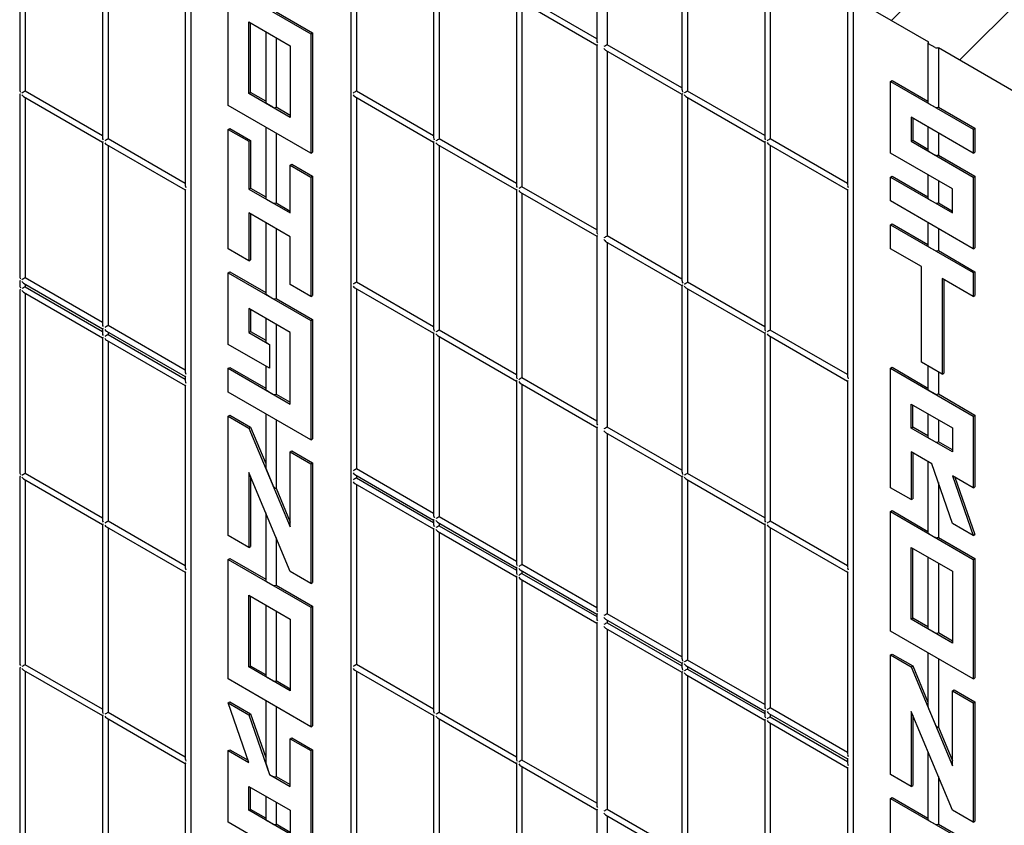
# Model space of a CAD drawing. Units: inches. Extents: x -249 to 17, y -165 to 86.
# Drawn here: x -35 to -23, y -5 to 5 of the extents above; entities that cross this region are included whole.
import ezdxf

# ---------------------------------------------------------------- set-up
doc = ezdxf.new("R2010")
doc.units = ezdxf.units.IN
doc.header["$LTSCALE"] = 0.5
doc.header["$MEASUREMENT"] = 0
doc.layers.get('0').update_dxf_attribs({"lineweight": 30})
doc.layers.add('HATCH', color=4, linetype='Continuous', lineweight=9)

msp = doc.modelspace()

# ---------------------------------------------------------------- hatches: boundary and pattern name
at = {"layer": 'HATCH'}
h = msp.add_hatch(dxfattribs=at)
h.set_pattern_fill('SACNCR', color=256, scale=10)
h.set_pattern_definition([(45, (-163.8271, -23.496), (-0.6629126, 0.6629126), []), (45, (-163.1642, -23.496), (-0.6629126, 0.6629126), [0, -0.9375])])
h.paths.add_polyline_path([(-23.121, 17.773), (-25.662, 16.306), (-25.378, 16.142), (-25.632, 15.995), (-25.123, 15.701), (-24.869, 15.848), (-24.361, 15.555), (-24.615, 15.408), (-24.107, 15.114), (-23.853, 15.261), (-23.344, 14.968), (-23.598, 14.821), (-23.328, 14.665), (-22.947, 14.885), (-21.962, 14.317), (-22.343, 14.097), (-22.073, 13.941), (-21.819, 14.087), (-21.311, 13.794), (-21.565, 13.647), (-21.057, 13.354), (-20.803, 13.5), (-20.294, 13.207), (-20.548, 13.06), (-20.04, 12.767), (-19.786, 12.914), (-19.278, 12.62), (-19.532, 12.473), (-19.023, 12.18), (-18.769, 12.327), (-18.261, 12.033), (-18.515, 11.886), (-18.007, 11.593), (-17.753, 11.74), (-17.244, 11.446), (-17.498, 11.3), (-16.99, 11.006), (-16.736, 11.153), (-16.228, 10.859), (-16.482, 10.713), (-15.973, 10.419), (-15.719, 10.566), (-15.211, 10.272), (-15.465, 10.126), (-15.195, 9.97), (-14.814, 10.19), (-13.829, 9.621), (-14.21, 9.401), (-13.94, 9.245), (-13.686, 9.392), (-13.178, 9.099), (-13.432, 8.952), (-12.923, 8.658), (-12.669, 8.805), (-12.161, 8.512), (-12.415, 8.365), (-11.907, 8.072), (-11.653, 8.218), (-11.144, 7.925), (-11.398, 7.778), (-10.636, 7.338), (-7.84, 8.952)])
h.paths.add_polyline_path([(-19.532, 2.202), (-16.736, 3.816), (-17.498, 4.257), (-17.753, 4.11), (-18.261, 4.403), (-18.007, 4.55), (-18.515, 4.844), (-18.769, 4.697), (-19.278, 4.99), (-19.023, 5.137), (-19.532, 5.43), (-19.786, 5.284), (-20.294, 5.577), (-20.04, 5.724), (-20.31, 5.88), (-20.691, 5.66), (-21.676, 6.228), (-21.295, 6.448), (-21.565, 6.604), (-21.819, 6.458), (-22.328, 6.751), (-22.073, 6.898), (-22.582, 7.191), (-22.836, 7.044), (-23.344, 7.338), (-23.09, 7.485), (-23.598, 7.778), (-23.853, 7.631), (-24.361, 7.925), (-24.107, 8.072), (-24.615, 8.365), (-24.869, 8.218), (-25.378, 8.512), (-25.123, 8.658), (-25.632, 8.952), (-25.886, 8.805), (-26.394, 9.099), (-26.14, 9.245), (-26.648, 9.539), (-26.903, 9.392), (-27.411, 9.686), (-27.157, 9.832), (-27.665, 10.126), (-27.919, 9.979), (-28.428, 10.272), (-28.173, 10.419), (-28.443, 10.575), (-28.825, 10.355), (-29.81, 10.924), (-29.428, 11.144), (-29.698, 11.3), (-29.953, 11.153), (-30.461, 11.446), (-30.207, 11.593), (-30.715, 11.886), (-30.969, 11.74), (-31.478, 12.033), (-31.223, 12.18), (-31.732, 12.473), (-31.986, 12.327), (-32.27, 12.491), (-34.812, 11.023)])

# ---------------------------------------------------------------- linework, layer by layer
at = {"color": 7, "linetype": 'Continuous', "lineweight": 25}
for p, q in [((-32.718, 9.815), (-32.718, -8.969)), ((-30.753, 8.664), (-30.753, -10.12)), ((-27.733, 6.921), (-27.733, 4.601)), ((-27.605, 6.863), (-27.605, 4.55)), ((-34.82, 6.288), (-34.82, 3.996)), ((-26.687, 6.317), (-26.687, 3.996)), ((-26.618, 6.294), (-26.618, 3.98)), ((-34.752, 6.249), (-34.752, 3.979)), ((-30.685, 6.249), (-30.685, 3.98)), ((-33.803, 5.701), (-33.803, 3.409)), ((-29.737, 5.701), (-29.737, 3.409)), ((-25.67, 5.73), (-25.67, 3.41)), ((-25.602, 5.707), (-25.602, 3.393)), ((-33.735, 5.662), (-33.735, 3.392)), ((-29.668, 5.662), (-29.668, 3.393)), ((-32.26, 5.271), (-31.243, 4.685)), ((-32.26, 3.804), (-32.26, 5.271)), ((-32.787, 5.114), (-32.787, 2.822)), ((-28.72, 5.115), (-28.72, 2.822)), ((-28.672, 5.087), (-27.733, 4.545)), ((-27.733, 4.624), (-28.652, 5.154)), ((-24.653, 5.143), (-24.653, 2.823)), ((-24.585, 5.12), (-23.658, 4.585)), ((-24.585, 5.12), (-24.585, -13.664)), ((-28.652, 5.075), (-28.652, 2.806)), ((-31.672, 4.955), (-31.223, 4.696)), ((-32.006, 4.831), (-31.498, 4.538)), ((-32.006, 3.951), (-32.006, 4.831)), ((-31.986, 3.962), (-31.986, 4.82)), ((-31.799, 4.712), (-31.799, 3.839)), ((-31.672, 4.638), (-31.672, 3.781)), ((-31.243, 4.685), (-31.223, 4.696)), ((-31.243, 4.685), (-31.243, 3.217)), ((-31.223, 4.696), (-31.223, 3.229)), ((-31.498, 4.538), (-31.498, 3.657)), ((-27.733, 4.545), (-27.733, 2.253)), ((-27.625, 4.482), (-26.687, 3.941)), ((-26.687, 4.02), (-27.605, 4.55)), ((-23.666, 4.574), (-23.666, 3.84)), ((-23.578, 4.516), (-23.658, 4.562)), ((-23.538, 4.515), (-22.612, 3.981)), ((-23.538, 4.515), (-23.538, 3.782)), ((-27.605, 4.471), (-27.605, 2.202)), ((-24.127, 4.098), (-24.107, 4.11)), ((-24.127, 4.098), (-23.11, 3.511)), ((-24.127, 3.218), (-24.127, 4.098)), ((-24.107, 4.11), (-23.666, 3.855)), ((-34.82, 3.94), (-34.82, 1.703)), ((-34.772, 3.912), (-33.803, 3.353)), ((-33.803, 3.432), (-34.752, 3.979)), ((-34.752, 3.9), (-34.752, 1.686)), ((-32.006, 3.951), (-31.986, 3.962)), ((-31.498, 3.657), (-32.006, 3.951)), ((-31.799, 3.855), (-31.986, 3.962)), ((-30.705, 3.912), (-29.737, 3.353)), ((-29.737, 3.432), (-30.685, 3.98)), ((-30.685, 3.901), (-30.685, 1.632)), ((-26.687, 3.941), (-26.687, 1.648)), ((-26.638, 3.913), (-25.67, 3.354)), ((-25.67, 3.433), (-26.618, 3.98)), ((-26.618, 3.901), (-26.618, 1.632)), ((-31.243, 3.217), (-32.26, 3.804)), ((-31.711, 3.781), (-31.791, 3.828)), ((-31.498, 3.68), (-31.672, 3.781)), ((-23.658, 3.828), (-23.578, 3.782)), ((-23.538, 3.782), (-23.09, 3.523)), ((-23.11, 3.218), (-23.873, 3.658)), ((-23.873, 3.658), (-23.873, 3.365)), ((-23.853, 3.646), (-23.853, 3.376)), ((-32.26, 3.51), (-32.24, 3.522)), ((-32.26, 2.043), (-32.26, 3.51)), ((-32.26, 3.51), (-32.006, 3.364)), ((-32.24, 3.522), (-31.986, 3.375)), ((-31.799, 3.538), (-31.799, 2.665)), ((-23.666, 3.539), (-23.666, 3.253)), ((-23.11, 3.511), (-23.09, 3.523)), ((-23.11, 3.511), (-23.11, 3.218)), ((-23.09, 3.523), (-23.09, 3.229)), ((-32.787, 2.845), (-33.735, 3.392)), ((-31.672, 3.464), (-31.672, 2.607)), ((-28.72, 2.845), (-29.668, 3.393)), ((-24.653, 2.846), (-25.602, 3.393)), ((-23.538, 3.465), (-23.538, 3.195)), ((-33.803, 3.353), (-33.803, 1.116)), ((-33.755, 3.325), (-32.787, 2.766)), ((-33.735, 3.314), (-33.735, 1.099)), ((-32.006, 3.364), (-31.986, 3.375)), ((-32.006, 3.364), (-32.006, 2.777)), ((-31.986, 3.375), (-31.986, 2.788)), ((-29.737, 3.353), (-29.737, 1.061)), ((-29.688, 3.326), (-28.72, 2.766)), ((-29.668, 3.314), (-29.668, 1.045)), ((-25.67, 3.354), (-25.67, 1.062)), ((-25.622, 3.326), (-24.653, 2.767)), ((-25.602, 3.314), (-25.602, 1.045)), ((-23.873, 3.365), (-23.853, 3.376)), ((-23.873, 3.365), (-23.11, 2.924)), ((-23.853, 3.376), (-23.666, 3.268)), ((-31.243, 3.217), (-31.223, 3.229)), ((-23.364, 2.778), (-24.127, 3.218)), ((-23.658, 3.241), (-23.578, 3.195)), ((-23.538, 3.195), (-23.09, 2.936)), ((-23.11, 3.218), (-23.09, 3.229)), ((-31.498, 3.07), (-31.478, 3.082)), ((-31.498, 2.483), (-31.498, 3.07)), ((-31.498, 3.07), (-31.243, 2.924)), ((-31.478, 3.082), (-31.223, 2.935)), ((-31.243, 2.924), (-31.223, 2.935)), ((-31.243, 2.924), (-31.243, 1.456)), ((-31.223, 2.935), (-31.223, 1.468)), ((-24.127, 2.924), (-24.107, 2.936)), ((-24.127, 2.631), (-24.127, 2.924)), ((-24.127, 2.924), (-23.364, 2.484)), ((-24.107, 2.936), (-23.666, 2.681)), ((-23.666, 2.952), (-23.666, 2.666)), ((-23.11, 2.924), (-23.09, 2.936)), ((-23.11, 2.924), (-23.11, 2.044)), ((-23.09, 2.936), (-23.09, 2.055)), ((-32.006, 2.777), (-31.986, 2.788)), ((-31.986, 2.788), (-31.799, 2.681)), ((-27.733, 2.276), (-28.652, 2.806)), ((-23.538, 2.878), (-23.538, 2.608)), ((-32.787, 2.766), (-32.787, 0.529)), ((-32.006, 2.777), (-31.498, 2.483)), ((-28.72, 2.766), (-28.72, 0.474)), ((-28.672, 2.739), (-27.733, 2.197)), ((-28.652, 2.727), (-28.652, 0.458)), ((-24.653, 2.767), (-24.653, 0.475)), ((-23.364, 2.484), (-23.364, 2.778)), ((-31.791, 2.654), (-31.711, 2.607)), ((-31.672, 2.607), (-31.498, 2.506)), ((-23.11, 2.044), (-24.127, 2.631)), ((-23.658, 2.654), (-23.578, 2.608)), ((-23.538, 2.608), (-23.364, 2.507)), ((-31.498, 2.19), (-32.006, 2.483)), ((-32.006, 2.483), (-32.006, 1.896)), ((-31.986, 2.472), (-31.986, 1.908)), ((-31.799, 2.364), (-31.799, 1.491)), ((-24.127, 2.337), (-24.107, 2.349)), ((-24.127, 2.337), (-23.11, 1.75)), ((-24.127, 2.044), (-24.127, 2.337)), ((-24.107, 2.349), (-23.666, 2.094)), ((-23.666, 2.365), (-23.666, 2.079)), ((-31.672, 2.29), (-31.672, 1.433)), ((-31.498, 1.603), (-31.498, 2.19)), ((-27.733, 2.197), (-27.733, -0.095)), ((-26.687, 1.672), (-27.605, 2.202)), ((-23.538, 2.291), (-23.538, 2.021)), ((-27.625, 2.134), (-26.687, 1.593)), ((-27.605, 2.123), (-27.605, -0.146)), ((-23.658, 2.067), (-23.578, 2.021)), ((-32.006, 1.896), (-32.26, 2.043)), ((-23.745, 1.824), (-24.127, 2.044)), ((-23.538, 2.021), (-23.09, 1.762)), ((-23.11, 2.044), (-23.09, 2.055)), ((-32.006, 1.896), (-31.986, 1.908)), ((-23.745, 0.65), (-23.745, 1.824)), ((-32.26, 1.749), (-32.24, 1.761)), ((-32.26, 1.749), (-31.243, 1.163)), ((-32.26, 0.869), (-32.26, 1.749)), ((-32.24, 1.761), (-31.799, 1.507)), ((-23.11, 1.75), (-23.09, 1.762)), ((-23.11, 1.75), (-23.11, 1.457)), ((-23.09, 1.762), (-23.09, 1.468)), ((-34.82, 1.647), (-34.82, 1.593)), ((-34.772, 1.619), (-33.803, 1.06)), ((-33.803, 1.139), (-34.752, 1.686)), ((-34.752, 1.607), (-34.752, 1.576)), ((-34.752, 1.576), (-33.803, 1.029)), ((-31.243, 1.456), (-31.498, 1.603)), ((-29.737, 1.084), (-30.685, 1.632)), ((-26.687, 1.593), (-26.687, -0.7)), ((-25.67, 1.085), (-26.618, 1.632)), ((-23.11, 1.457), (-23.491, 1.677)), ((-23.491, 1.677), (-23.491, 0.503)), ((-23.471, 1.665), (-23.471, 0.514)), ((-34.82, 1.537), (-34.82, -0.7)), ((-34.772, 1.509), (-33.803, 0.95)), ((-34.752, 1.497), (-34.752, -0.717)), ((-31.791, 1.48), (-31.711, 1.433)), ((-31.243, 1.456), (-31.223, 1.468)), ((-30.705, 1.564), (-29.737, 1.005)), ((-30.685, 1.553), (-30.685, -0.661)), ((-26.638, 1.565), (-25.67, 1.006)), ((-26.618, 1.553), (-26.618, -0.716)), ((-23.11, 1.457), (-23.09, 1.468)), ((-31.672, 1.433), (-31.223, 1.174)), ((-31.498, 1.016), (-32.006, 1.309)), ((-32.006, 1.309), (-32.006, 1.016)), ((-31.986, 1.298), (-31.986, 1.027)), ((-32.787, 0.552), (-33.735, 1.099)), ((-31.799, 1.19), (-31.799, 0.904)), ((-31.672, 1.116), (-31.672, 0.259)), ((-31.243, 1.163), (-31.223, 1.174)), ((-31.243, 1.163), (-31.243, -0.305)), ((-31.223, 1.174), (-31.223, -0.293)), ((-33.803, 1.06), (-33.803, 1.006)), ((-33.755, 1.032), (-32.787, 0.473)), ((-33.735, 1.021), (-33.735, 0.989)), ((-33.735, 0.989), (-32.787, 0.442)), ((-32.006, 1.016), (-31.986, 1.027)), ((-32.006, 1.016), (-31.752, 0.869)), ((-31.986, 1.027), (-31.799, 0.92)), ((-31.498, 0.135), (-31.498, 1.016)), ((-29.737, 1.005), (-29.737, -1.232)), ((-29.688, 0.977), (-28.72, 0.418)), ((-28.72, 0.497), (-29.668, 1.045)), ((-25.67, 1.006), (-25.67, -1.286)), ((-25.622, 0.978), (-24.653, 0.419)), ((-24.653, 0.498), (-25.602, 1.045)), ((-33.803, 0.95), (-33.803, -1.287)), ((-33.755, 0.922), (-32.787, 0.363)), ((-33.735, 0.911), (-33.735, -1.304)), ((-31.752, 0.576), (-32.26, 0.869)), ((-31.791, 0.893), (-31.751, 0.869)), ((-31.752, 0.869), (-31.752, 0.576)), ((-31.752, 0.869), (-31.751, 0.869)), ((-31.751, 0.869), (-31.751, 0.576)), ((-29.668, 0.966), (-29.668, -1.248)), ((-25.602, 0.966), (-25.602, -1.303)), ((-23.491, 0.503), (-23.745, 0.65)), ((-32.26, 0.575), (-32.24, 0.587)), ((-32.26, 0.282), (-32.26, 0.575)), ((-32.26, 0.575), (-31.498, 0.135)), ((-32.24, 0.587), (-31.799, 0.333)), ((-31.799, 0.603), (-31.799, 0.317)), ((-31.752, 0.576), (-31.751, 0.576)), ((-24.127, 0.576), (-24.107, 0.588)), ((-24.127, -0.891), (-24.127, 0.576)), ((-24.127, 0.576), (-23.11, -0.011)), ((-24.107, 0.588), (-23.666, 0.333)), ((-23.666, 0.604), (-23.666, 0.318)), ((-23.538, 0.53), (-23.538, 0.26)), ((-23.491, 0.503), (-23.471, 0.514)), ((-32.787, 0.473), (-32.787, 0.419)), ((-32.787, 0.363), (-32.787, -1.874)), ((-28.72, 0.418), (-28.72, -1.819)), ((-28.672, 0.391), (-27.733, -0.151)), ((-27.733, -0.072), (-28.652, 0.458)), ((-28.652, 0.379), (-28.652, -1.835)), ((-24.653, 0.419), (-24.653, -1.873)), ((-31.243, -0.305), (-32.26, 0.282)), ((-31.791, 0.306), (-31.711, 0.259)), ((-31.672, 0.259), (-31.498, 0.158)), ((-23.658, 0.306), (-23.578, 0.26)), ((-23.538, 0.26), (-23.09, 0.001)), ((-23.873, 0.136), (-23.364, -0.157)), ((-23.873, -0.158), (-23.873, 0.136)), ((-23.853, -0.146), (-23.853, 0.124)), ((-32.26, -0.012), (-32.24, 0)), ((-32.24, 0), (-31.986, -0.147)), ((-31.799, 0.016), (-31.799, -0.632)), ((-23.666, 0.017), (-23.666, -0.269)), ((-23.11, -0.011), (-23.09, 0.001)), ((-23.09, 0.001), (-23.09, -0.88)), ((-32.26, -1.479), (-32.26, -0.012)), ((-32.26, -0.012), (-32.006, -0.158)), ((-31.672, -0.058), (-31.672, -0.898)), ((-23.538, -0.057), (-23.538, -0.327)), ((-23.11, -0.011), (-23.11, -0.891)), ((-32.006, -0.158), (-31.986, -0.147)), ((-32.006, -0.158), (-31.498, -1.373)), ((-31.986, -0.147), (-31.799, -0.592)), ((-27.733, -0.151), (-27.733, -2.388)), ((-27.625, -0.214), (-26.687, -0.755)), ((-26.687, -0.676), (-27.605, -0.146)), ((-27.605, -0.225), (-27.605, -2.439)), ((-23.873, -0.158), (-23.853, -0.146)), ((-23.364, -0.451), (-23.873, -0.158)), ((-23.666, -0.254), (-23.853, -0.146)), ((-23.364, -0.157), (-23.364, -0.451)), ((-31.243, -0.305), (-31.223, -0.293)), ((-23.578, -0.327), (-23.658, -0.281)), ((-23.364, -0.428), (-23.538, -0.327)), ((-31.498, -0.452), (-31.478, -0.44)), ((-31.498, -1.373), (-31.498, -0.452)), ((-31.498, -0.452), (-31.243, -0.598)), ((-31.478, -0.44), (-31.223, -0.587)), ((-23.618, -0.598), (-23.873, -0.451)), ((-23.873, -0.451), (-23.873, -1.038)), ((-23.853, -0.463), (-23.853, -1.026)), ((-31.243, -0.598), (-31.223, -0.587)), ((-31.243, -0.598), (-31.243, -2.066)), ((-31.223, -0.587), (-31.223, -2.054)), ((-23.666, -0.57), (-23.666, -1.443)), ((-23.364, -1.331), (-23.618, -0.598)), ((-33.803, -1.264), (-34.752, -0.717)), ((-31.498, -1.919), (-32.006, -0.704)), ((-32.006, -0.704), (-32.006, -1.626)), ((-31.791, -0.67), (-31.711, -0.861)), ((-29.737, -1.209), (-30.685, -0.661)), ((-25.67, -1.263), (-26.618, -0.716)), ((-34.82, -0.756), (-34.82, -3.048)), ((-34.772, -0.784), (-33.803, -1.343)), ((-34.752, -0.796), (-34.752, -3.065)), ((-31.986, -0.752), (-31.986, -1.614)), ((-30.705, -0.729), (-29.737, -1.288)), ((-30.705, -0.839), (-29.737, -1.398)), ((-30.685, -0.74), (-30.685, -0.771)), ((-30.685, -0.771), (-29.737, -1.319)), ((-26.687, -0.755), (-26.687, -2.993)), ((-26.638, -0.783), (-25.67, -1.342)), ((-26.618, -0.795), (-26.618, -3.009)), ((-23.538, -0.829), (-23.538, -1.501)), ((-23.11, -0.891), (-23.364, -0.744)), ((-23.364, -0.744), (-23.11, -1.478)), ((-23.334, -0.762), (-23.09, -1.467)), ((-31.672, -0.898), (-31.498, -1.314)), ((-30.685, -0.85), (-30.685, -3.064)), ((-23.873, -1.038), (-24.127, -0.891)), ((-23.11, -0.891), (-23.09, -0.88)), ((-23.873, -1.038), (-23.853, -1.026)), ((-31.799, -1.198), (-31.799, -2.031)), ((-24.127, -1.185), (-24.107, -1.173)), ((-24.127, -1.185), (-23.11, -1.772)), ((-24.127, -2.652), (-24.127, -1.185)), ((-24.107, -1.173), (-23.666, -1.428)), ((-32.787, -1.851), (-33.735, -1.304)), ((-29.737, -1.288), (-29.737, -1.342)), ((-29.688, -1.315), (-28.72, -1.875)), ((-28.72, -1.796), (-29.668, -1.248)), ((-29.668, -1.327), (-29.668, -1.358)), ((-24.653, -1.85), (-25.602, -1.303)), ((-33.803, -1.343), (-33.803, -3.635)), ((-33.755, -1.371), (-32.787, -1.93)), ((-33.735, -1.382), (-33.735, -3.652)), ((-29.737, -1.398), (-29.737, -3.635)), ((-29.688, -1.426), (-28.72, -1.985)), ((-29.668, -1.358), (-28.72, -1.906)), ((-29.668, -1.437), (-29.668, -3.651)), ((-25.67, -1.342), (-25.67, -3.579)), ((-25.622, -1.37), (-24.653, -1.929)), ((-25.602, -1.382), (-25.602, -3.596)), ((-23.11, -1.478), (-23.364, -1.331)), ((-32.006, -1.626), (-32.26, -1.479)), ((-31.672, -1.503), (-31.672, -2.089)), ((-23.658, -1.455), (-23.578, -1.501)), ((-23.538, -1.501), (-23.09, -1.76)), ((-23.11, -1.478), (-23.09, -1.467)), ((-32.006, -1.626), (-31.986, -1.614)), ((-23.873, -1.625), (-23.364, -1.918)), ((-23.873, -2.506), (-23.873, -1.625)), ((-23.853, -2.494), (-23.853, -1.637)), ((-32.26, -1.773), (-32.24, -1.761)), ((-32.26, -3.24), (-32.26, -1.773)), ((-32.26, -1.773), (-31.243, -2.359)), ((-32.24, -1.761), (-31.799, -2.015)), ((-23.666, -1.744), (-23.666, -2.617)), ((-23.11, -1.772), (-23.09, -1.76)), ((-23.11, -1.772), (-23.11, -3.239)), ((-23.09, -1.76), (-23.09, -3.228)), ((-32.787, -1.93), (-32.787, -4.222)), ((-31.243, -2.066), (-31.498, -1.919)), ((-28.72, -1.875), (-28.72, -1.929)), ((-28.672, -1.902), (-27.733, -2.444)), ((-27.733, -2.365), (-28.652, -1.835)), ((-28.652, -1.914), (-28.652, -1.945)), ((-24.653, -1.929), (-24.653, -4.166)), ((-23.538, -1.818), (-23.538, -2.675)), ((-23.364, -1.918), (-23.364, -2.799)), ((-31.791, -2.042), (-31.711, -2.089)), ((-31.243, -2.066), (-31.223, -2.054)), ((-28.72, -1.985), (-28.72, -4.222)), ((-28.672, -2.012), (-27.733, -2.554)), ((-28.652, -1.945), (-27.733, -2.475)), ((-28.652, -2.024), (-28.652, -4.238)), ((-31.672, -2.089), (-31.223, -2.348)), ((-32.006, -2.213), (-31.498, -2.506)), ((-32.006, -3.093), (-32.006, -2.213)), ((-31.986, -3.082), (-31.986, -2.224)), ((-31.799, -2.332), (-31.799, -3.205)), ((-31.672, -2.406), (-31.672, -3.263)), ((-31.243, -2.359), (-31.223, -2.348)), ((-31.243, -2.359), (-31.243, -3.827)), ((-31.223, -2.348), (-31.223, -3.815)), ((-31.498, -2.506), (-31.498, -3.387)), ((-27.733, -2.444), (-27.733, -2.498)), ((-27.625, -2.507), (-26.687, -3.048)), ((-26.687, -2.969), (-27.605, -2.439)), ((-27.605, -2.518), (-27.605, -2.549)), ((-23.873, -2.506), (-23.853, -2.494)), ((-23.364, -2.799), (-23.873, -2.506)), ((-23.666, -2.602), (-23.853, -2.494)), ((-27.733, -2.554), (-27.733, -4.791)), ((-27.625, -2.617), (-26.687, -3.158)), ((-27.605, -2.549), (-26.687, -3.079)), ((-27.605, -2.628), (-27.605, -4.842)), ((-23.11, -3.239), (-24.127, -2.652)), ((-23.578, -2.675), (-23.658, -2.629)), ((-23.364, -2.776), (-23.538, -2.675)), ((-25.67, -3.556), (-26.618, -3.009)), ((-24.127, -2.946), (-24.107, -2.934)), ((-24.127, -4.413), (-24.127, -2.946)), ((-24.127, -2.946), (-23.873, -3.093)), ((-24.107, -2.934), (-23.853, -3.081)), ((-23.666, -2.918), (-23.666, -3.567)), ((-23.538, -2.992), (-23.538, -3.832)), ((-34.82, -3.104), (-34.82, -5.396)), ((-34.772, -3.132), (-33.803, -3.691)), ((-33.803, -3.612), (-34.752, -3.065)), ((-34.752, -3.144), (-34.752, -5.413)), ((-32.006, -3.093), (-31.986, -3.082)), ((-31.498, -3.387), (-32.006, -3.093)), ((-31.799, -3.189), (-31.986, -3.082)), ((-30.705, -3.132), (-29.737, -3.691)), ((-29.737, -3.612), (-30.685, -3.064)), ((-30.685, -3.143), (-30.685, -5.412)), ((-26.687, -3.048), (-26.687, -3.103)), ((-26.638, -3.076), (-25.67, -3.635)), ((-26.618, -3.088), (-26.618, -3.119)), ((-26.618, -3.119), (-25.67, -3.666)), ((-23.873, -3.093), (-23.853, -3.081)), ((-23.873, -3.093), (-23.364, -4.307)), ((-23.853, -3.081), (-23.666, -3.527)), ((-31.243, -3.827), (-32.26, -3.24)), ((-31.711, -3.263), (-31.791, -3.217)), ((-31.498, -3.364), (-31.672, -3.263)), ((-26.687, -3.158), (-26.687, -5.396)), ((-26.638, -3.186), (-25.67, -3.745)), ((-26.618, -3.198), (-26.618, -5.412)), ((-23.11, -3.239), (-23.09, -3.228)), ((-23.364, -3.386), (-23.344, -3.374)), ((-23.344, -3.374), (-23.09, -3.521)), ((-31.799, -3.506), (-31.799, -4.254)), ((-23.364, -3.386), (-23.11, -3.533)), ((-23.364, -4.307), (-23.364, -3.386)), ((-32.26, -3.534), (-32.24, -3.522)), ((-32.006, -4.267), (-32.26, -3.534)), ((-32.26, -3.534), (-32.006, -3.68)), ((-32.24, -3.522), (-31.986, -3.669)), ((-31.672, -3.58), (-31.672, -4.437)), ((-24.653, -4.143), (-25.602, -3.596)), ((-23.658, -3.604), (-23.578, -3.795)), ((-23.11, -3.533), (-23.09, -3.521)), ((-23.11, -3.533), (-23.11, -5)), ((-23.09, -3.521), (-23.09, -4.989)), ((-33.803, -3.691), (-33.803, -5.983)), ((-33.755, -3.719), (-32.787, -4.278)), ((-32.787, -4.199), (-33.735, -3.652)), ((-33.735, -3.73), (-33.735, -6)), ((-32.006, -3.68), (-31.986, -3.669)), ((-32.006, -3.68), (-31.752, -4.414)), ((-31.986, -3.669), (-31.799, -4.207)), ((-29.737, -3.691), (-29.737, -5.983)), ((-29.688, -3.719), (-28.72, -4.278)), ((-28.72, -4.199), (-29.668, -3.651)), ((-29.668, -3.73), (-29.668, -5.999)), ((-25.67, -3.635), (-25.67, -3.69)), ((-25.67, -3.745), (-25.67, -5.982)), ((-25.622, -3.663), (-24.653, -4.222)), ((-25.602, -3.675), (-25.602, -3.706)), ((-25.602, -3.706), (-24.653, -4.253)), ((-23.364, -4.853), (-23.873, -3.639)), ((-23.873, -3.639), (-23.873, -4.56)), ((-23.853, -3.687), (-23.853, -4.548)), ((-31.243, -3.827), (-31.223, -3.815)), ((-25.622, -3.773), (-24.653, -4.332)), ((-25.602, -3.785), (-25.602, -5.999)), ((-23.538, -3.832), (-23.364, -4.248)), ((-31.498, -3.974), (-31.478, -3.962)), ((-31.498, -3.974), (-31.243, -4.12)), ((-31.498, -4.561), (-31.498, -3.974)), ((-31.478, -3.962), (-31.223, -4.109)), ((-32.26, -4.121), (-32.24, -4.109)), ((-32.24, -4.109), (-32.016, -4.238)), ((-31.243, -4.12), (-31.223, -4.109)), ((-31.223, -4.109), (-31.223, -5.576)), ((-32.26, -5.001), (-32.26, -4.121)), ((-32.26, -4.121), (-32.006, -4.267)), ((-31.243, -4.12), (-31.243, -5.588)), ((-24.653, -4.222), (-24.653, -4.276)), ((-23.666, -4.132), (-23.666, -4.965)), ((-32.787, -4.278), (-32.787, -6.57)), ((-31.791, -4.298), (-31.751, -4.414)), ((-28.72, -4.278), (-28.72, -6.57)), ((-28.672, -4.305), (-27.733, -4.847)), ((-27.733, -4.768), (-28.652, -4.238)), ((-28.652, -4.317), (-28.652, -6.586)), ((-24.653, -4.332), (-24.653, -6.569)), ((-31.752, -4.414), (-31.498, -4.561)), ((-31.752, -4.414), (-31.751, -4.414)), ((-31.751, -4.414), (-31.711, -4.437)), ((-31.672, -4.437), (-31.498, -4.538)), ((-23.873, -4.56), (-24.127, -4.413)), ((-23.538, -4.437), (-23.538, -5.023)), ((-32.006, -4.561), (-31.498, -4.854)), ((-32.006, -4.854), (-32.006, -4.561)), ((-31.986, -4.843), (-31.986, -4.572)), ((-23.873, -4.56), (-23.853, -4.548)), ((-31.799, -4.68), (-31.799, -4.966)), ((-24.127, -4.707), (-24.107, -4.695)), ((-24.127, -6.174), (-24.127, -4.707)), ((-24.127, -4.707), (-23.11, -5.294)), ((-24.107, -4.695), (-23.666, -4.95)), ((-31.672, -4.754), (-31.672, -5.024)), ((-32.006, -4.854), (-31.986, -4.843)), ((-31.498, -5.148), (-32.006, -4.854)), ((-31.799, -4.95), (-31.986, -4.843)), ((-31.498, -4.854), (-31.498, -5.148)), ((-27.733, -4.847), (-27.733, -7.139)), ((-27.625, -4.91), (-26.687, -5.451)), ((-26.687, -5.372), (-27.605, -4.842)), ((-27.605, -4.921), (-27.605, -7.19)), ((-23.11, -5), (-23.364, -4.853)), ((-31.243, -5.588), (-32.26, -5.001)), ((-31.711, -5.024), (-31.791, -4.978)), ((-31.498, -5.125), (-31.672, -5.024)), ((-23.658, -4.977), (-23.578, -5.023)), ((-23.538, -5.023), (-23.09, -5.282)), ((-23.11, -5), (-23.09, -4.989))]:
    msp.add_line(p, q, dxfattribs=at)
at = {"color": 7, "linetype": 'Continuous', "lineweight": 25, "flags": 128}
for points in [[(-25.662, 3.359), (-25.665, 3.357), (-25.668, 3.355), (-25.669, 3.354), (-25.67, 3.354)], [(-32.778, 2.771), (-32.782, 2.769), (-32.785, 2.767), (-32.786, 2.766), (-32.787, 2.766)], [(-28.712, 2.771), (-28.715, 2.769), (-28.718, 2.768), (-28.719, 2.767), (-28.72, 2.766)], [(-26.658, 1.609), (-26.654, 1.611), (-26.649, 1.614), (-26.644, 1.617), (-26.638, 1.621), (-26.633, 1.624), (-26.628, 1.627), (-26.623, 1.63), (-26.618, 1.632)], [(-25.662, 1.011), (-25.665, 1.009), (-25.668, 1.007), (-25.669, 1.006), (-25.67, 1.006)], [(-32.778, 0.478), (-32.782, 0.476), (-32.785, 0.474), (-32.786, 0.473), (-32.787, 0.473)], [(-32.778, 0.368), (-32.782, 0.366), (-32.785, 0.364), (-32.786, 0.363), (-32.787, 0.363)], [(-28.712, 0.423), (-28.715, 0.421), (-28.718, 0.42), (-28.719, 0.419), (-28.72, 0.418)], [(-25.662, -1.337), (-25.665, -1.339), (-25.668, -1.341), (-25.669, -1.342), (-25.67, -1.342)], [(-32.778, -1.925), (-32.782, -1.927), (-32.785, -1.929), (-32.786, -1.93), (-32.787, -1.93)], [(-28.712, -1.87), (-28.715, -1.872), (-28.718, -1.873), (-28.719, -1.874), (-28.72, -1.875)], [(-28.712, -1.98), (-28.715, -1.982), (-28.718, -1.983), (-28.719, -1.984), (-28.72, -1.985)], [(-25.662, -3.63), (-25.665, -3.632), (-25.668, -3.634), (-25.669, -3.635), (-25.67, -3.635)], [(-25.662, -3.741), (-25.665, -3.743), (-25.668, -3.744), (-25.669, -3.745), (-25.67, -3.745)], [(-32.778, -4.273), (-32.782, -4.275), (-32.785, -4.277), (-32.786, -4.278), (-32.787, -4.278)], [(-28.712, -4.273), (-28.715, -4.275), (-28.718, -4.276), (-28.719, -4.277), (-28.72, -4.278)]]:
    msp.add_lwpolyline(points, dxfattribs=at)
at = {"color": 7, "linetype": 'Continuous', "lineweight": 25}
for centre, radius, start, end in [((-23.653, 4.574), 0.0123, 113.7869, 249.667), ((-23.558, 4.555), 0.0437, 242.6991, 296.1495), ((-31.785, 3.84), 0.014, 185.1406, 246.1795), ((-31.691, 3.82), 0.0437, 242.6991, 296.1495), ((-23.652, 3.841), 0.0136, 184.1994, 247.1208), ((-23.558, 3.821), 0.0437, 242.6991, 296.1495), ((-23.652, 3.254), 0.0136, 184.1994, 247.1208), ((-23.558, 3.234), 0.0437, 242.6991, 296.1495), ((-31.786, 2.666), 0.0136, 184.1994, 247.1208), ((-23.652, 2.667), 0.0136, 184.1994, 247.1208), ((-31.691, 2.646), 0.0437, 242.6991, 296.1495), ((-23.558, 2.647), 0.0437, 242.6991, 296.1495), ((-23.652, 2.08), 0.0136, 184.1994, 247.1208), ((-23.558, 2.06), 0.0437, 242.6991, 296.1495), ((-31.786, 1.492), 0.0136, 184.1994, 247.1208), ((-31.691, 1.472), 0.0437, 242.6991, 296.1495), ((-31.786, 0.905), 0.0136, 184.1994, 247.1208), ((-31.786, 0.318), 0.0136, 184.1994, 247.1208), ((-31.691, 0.298), 0.0437, 242.6991, 296.1495), ((-23.652, 0.319), 0.0136, 184.1994, 247.1208), ((-23.558, 0.299), 0.0437, 242.6991, 296.1495), ((-23.652, -0.268), 0.014, 185.1406, 246.1795), ((-23.558, -0.288), 0.0437, 242.6991, 296.1495), ((-23.652, -1.442), 0.0136, 184.1994, 247.1208), ((-23.558, -1.462), 0.0437, 242.6991, 296.1495), ((-31.786, -2.03), 0.0136, 184.1994, 247.1208), ((-31.691, -2.05), 0.0437, 242.6991, 296.1495), ((-23.652, -2.616), 0.014, 185.1406, 246.1795), ((-23.558, -2.636), 0.0437, 242.6991, 296.1495), ((-31.785, -3.204), 0.014, 185.1406, 246.1795), ((-31.691, -3.224), 0.0437, 242.6991, 296.1495), ((-31.691, -4.398), 0.0437, 242.6991, 296.1495), ((-31.785, -4.965), 0.014, 185.1406, 246.1795), ((-31.691, -4.985), 0.0437, 242.6991, 296.1495), ((-23.652, -4.964), 0.0136, 184.1994, 247.1208), ((-23.558, -4.984), 0.0437, 242.6991, 296.1495)]:
    msp.add_arc(centre, radius, start, end, dxfattribs=at)
for centre, major_axis, ratio, start_param, end_param in [((-27.705, 4.584), (-0.02, 0.0347), 0.577335, 0.785358, 1.570756), ((-27.705, 4.561), (0.0283, 0.0163), 0.00007, 2.356154, 3.141552), ((-27.625, 4.538), (0.0283, 0.0163), 0.00007, 0.785358, 2.356154), ((-27.625, 4.515), (-0.02, 0.0347), 0.577335, 1.570756, 2.356235), ((-34.792, 3.979), (-0.02, 0.0347), 0.577335, 0.785358, 1.570756), ((-26.658, 3.98), (-0.02, 0.0347), 0.577335, 0.785358, 1.570756), ((-34.792, 3.956), (0.0283, 0.0163), 0.00007, 2.356154, 3.141633), ((-34.772, 3.968), (0.0283, 0.0163), 0.00007, 0.785358, 2.356154), ((-34.772, 3.945), (-0.02, 0.0347), 0.577335, 1.570756, 2.356235), ((-30.705, 3.968), (0.0283, 0.0163), 0.00007, 0.785358, 2.356154), ((-30.705, 3.945), (-0.02, 0.0347), 0.577335, 1.570756, 2.356235), ((-26.658, 3.957), (0.0283, 0.0163), 0.00007, 2.356154, 3.141633), ((-26.638, 3.969), (0.0283, 0.0163), 0.00007, 0.785358, 2.356154), ((-26.638, 3.945), (-0.02, 0.0347), 0.577335, 1.570756, 2.356235), ((-33.775, 3.392), (-0.02, 0.0347), 0.577335, 0.785358, 1.570756), ((-33.755, 3.381), (0.0283, 0.0163), 0.00007, 0.785358, 2.356154), ((-29.708, 3.393), (-0.02, 0.0347), 0.577335, 0.785358, 1.570756), ((-29.688, 3.381), (0.0283, 0.0163), 0.00007, 0.785358, 2.356154), ((-25.642, 3.393), (-0.02, 0.0347), 0.577335, 0.785358, 1.570756), ((-25.622, 3.382), (0.0283, 0.0163), 0.00007, 0.785358, 2.356154), ((-33.775, 3.369), (0.0283, 0.0163), 0.00007, 2.356154, 3.141633), ((-33.755, 3.358), (-0.02, 0.0347), 0.577335, 1.570756, 2.356235), ((-29.708, 3.37), (0.0283, 0.0163), 0.00007, 2.356154, 3.141633), ((-29.688, 3.358), (-0.02, 0.0347), 0.577335, 1.570756, 2.356235), ((-25.622, 3.359), (-0.02, 0.0347), 0.577335, 1.570756, 2.356235), ((-32.758, 2.806), (-0.02, 0.0347), 0.577335, 0.785358, 1.570756), ((-28.692, 2.806), (-0.02, 0.0347), 0.577335, 0.785358, 1.570756), ((-28.672, 2.794), (0.0283, 0.0163), 0.00007, 0.785358, 2.356154), ((-24.625, 2.806), (-0.02, 0.0347), 0.577335, 0.785358, 1.570756), ((-28.672, 2.771), (-0.02, 0.0347), 0.577335, 1.570756, 2.356235), ((-24.625, 2.783), (0.0283, 0.0163), 0.00007, 2.356154, 3.141633), ((-27.705, 2.236), (-0.02, 0.0347), 0.577335, 0.785358, 1.570756), ((-27.705, 2.213), (0.0283, 0.0163), 0.00007, 2.356154, 3.141552), ((-27.625, 2.19), (0.0283, 0.0163), 0.00007, 0.785358, 2.356154), ((-27.625, 2.167), (-0.02, 0.0347), 0.577335, 1.570756, 2.356235), ((-34.792, 1.686), (-0.02, 0.0347), 0.577335, 0.785358, 1.570756), ((-34.792, 1.663), (0.0283, 0.0163), 0.00007, 2.356154, 3.141633), ((-34.792, 1.576), (-0.02, 0.0347), 0.577335, 0.785358, 1.570756), ((-34.772, 1.675), (0.0283, 0.0163), 0.00007, 0.785358, 2.356154), ((-34.772, 1.652), (-0.02, 0.0347), 0.577335, 1.570756, 2.356235), ((-34.772, 1.565), (0.0283, 0.0163), 0.00007, 0.785358, 2.356154), ((-30.705, 1.62), (0.0283, 0.0163), 0.00007, 0.785358, 2.356154), ((-30.705, 1.597), (-0.02, 0.0347), 0.577335, 1.570756, 2.356235), ((-26.658, 1.632), (-0.02, 0.0347), 0.577335, 0.785358, 1.570756), ((-26.658, 1.609), (0.0283, 0.0163), 0.00007, 2.356154, 3.141633), ((-26.638, 1.597), (-0.02, 0.0347), 0.577335, 1.570756, 2.356235), ((-34.792, 1.553), (0.0283, 0.0163), 0.00007, 2.356154, 3.141633), ((-34.772, 1.542), (-0.02, 0.0347), 0.577335, 1.570756, 2.356235), ((-33.775, 1.099), (-0.02, 0.0347), 0.577335, 0.785358, 1.570756), ((-33.755, 1.088), (0.0283, 0.0163), 0.00007, 0.785358, 2.356154), ((-33.775, 1.076), (0.0283, 0.0163), 0.00007, 2.356154, 3.141633), ((-33.775, 0.989), (-0.02, 0.0347), 0.577335, 0.785358, 1.570756), ((-33.755, 1.065), (-0.02, 0.0347), 0.577335, 1.570756, 2.356235), ((-33.755, 0.978), (0.0283, 0.0163), 0.00007, 0.785358, 2.356154), ((-29.708, 1.045), (-0.02, 0.0347), 0.577335, 0.785358, 1.570756), ((-29.708, 1.022), (0.0283, 0.0163), 0.00007, 2.356154, 3.141633), ((-29.688, 1.033), (0.0283, 0.0163), 0.00007, 0.785358, 2.356154), ((-29.688, 1.01), (-0.02, 0.0347), 0.577335, 1.570756, 2.356235), ((-25.642, 1.045), (-0.02, 0.0347), 0.577335, 0.785358, 1.570756), ((-25.622, 1.034), (0.0283, 0.0163), 0.00007, 0.785358, 2.356154), ((-25.622, 1.011), (-0.02, 0.0347), 0.577335, 1.570756, 2.356235), ((-33.775, 0.966), (0.0283, 0.0163), 0.00007, 2.356154, 3.141552), ((-33.755, 0.955), (-0.02, 0.0347), 0.577335, 1.570756, 2.356235), ((-32.758, 0.513), (-0.02, 0.0347), 0.577335, 0.785358, 1.570756), ((-32.758, 0.403), (-0.02, 0.0347), 0.577335, 0.785358, 1.570756), ((-28.692, 0.458), (-0.02, 0.0347), 0.577335, 0.785358, 1.570756), ((-28.672, 0.446), (0.0283, 0.0163), 0.00007, 0.785358, 2.356154), ((-28.672, 0.423), (-0.02, 0.0347), 0.577335, 1.570756, 2.356235), ((-24.625, 0.458), (-0.02, 0.0347), 0.577335, 0.785358, 1.570756), ((-24.625, 0.435), (0.0283, 0.0163), 0.00007, 2.356154, 3.141633), ((-27.705, -0.112), (-0.02, 0.0347), 0.577335, 0.785358, 1.570756), ((-27.705, -0.135), (0.0283, 0.0163), 0.00007, 2.356154, 3.141552), ((-27.625, -0.158), (0.0283, 0.0163), 0.00007, 0.785358, 2.356154), ((-27.625, -0.181), (-0.02, 0.0347), 0.577335, 1.570756, 2.356235), ((-34.792, -0.717), (-0.02, 0.0347), 0.577335, 0.785358, 1.570756), ((-34.772, -0.728), (0.0283, 0.0163), 0.00007, 0.785358, 2.356154), ((-31.771, -0.658), (-0.0186, 0.0485), 0.440383, 0.855516, 1.640914), ((-30.705, -0.673), (0.0283, 0.0163), 0.00007, 0.785358, 2.356154), ((-30.705, -0.696), (-0.02, 0.0347), 0.577335, 1.570756, 2.356235), ((-26.658, -0.716), (-0.02, 0.0347), 0.577335, 0.785358, 1.570756), ((-26.638, -0.727), (0.0283, 0.0163), 0.00007, 0.785358, 2.356154), ((-34.792, -0.74), (0.0283, 0.0163), 0.00007, 2.356154, 3.141633), ((-34.772, -0.751), (-0.02, 0.0347), 0.577335, 1.570756, 2.356235), ((-30.705, -0.783), (0.0283, 0.0163), 0.00007, 0.785358, 2.356154), ((-30.705, -0.806), (-0.02, 0.0347), 0.577335, 1.570756, 2.356235), ((-26.658, -0.739), (0.0283, 0.0163), 0.00007, 2.356154, 3.141633), ((-26.638, -0.751), (-0.02, 0.0347), 0.577335, 1.570756, 2.356235), ((-31.691, -0.849), (-0.0186, 0.0485), 0.440383, 1.640914, 3.176903), ((-33.775, -1.304), (-0.02, 0.0347), 0.577335, 0.785358, 1.570756), ((-33.755, -1.315), (0.0283, 0.0163), 0.00007, 0.785358, 2.356154), ((-29.708, -1.248), (-0.02, 0.0347), 0.577335, 0.785358, 1.570756), ((-29.708, -1.271), (0.0283, 0.0163), 0.00007, 2.356154, 3.141633), ((-29.688, -1.26), (0.0283, 0.0163), 0.00007, 0.785358, 2.356154), ((-29.688, -1.283), (-0.02, 0.0347), 0.577335, 1.570756, 2.356235), ((-25.642, -1.303), (-0.02, 0.0347), 0.577335, 0.785358, 1.570756), ((-25.622, -1.314), (0.0283, 0.0163), 0.00007, 0.785358, 2.356154), ((-33.775, -1.327), (0.0283, 0.0163), 0.00007, 2.356154, 3.141633), ((-33.755, -1.338), (-0.02, 0.0347), 0.577335, 1.570756, 2.356235), ((-29.708, -1.358), (-0.02, 0.0347), 0.577335, 0.785358, 1.570756), ((-29.708, -1.381), (0.0283, 0.0163), 0.00007, 2.356154, 3.141633), ((-29.688, -1.37), (0.0283, 0.0163), 0.00007, 0.785358, 2.356154), ((-29.688, -1.393), (-0.02, 0.0347), 0.577335, 1.570756, 2.356235), ((-25.622, -1.337), (-0.02, 0.0347), 0.577335, 1.570756, 2.356235), ((-32.758, -1.89), (-0.02, 0.0347), 0.577335, 0.785358, 1.570756), ((-28.692, -1.835), (-0.02, 0.0347), 0.577335, 0.785358, 1.570756), ((-28.692, -1.945), (-0.02, 0.0347), 0.577335, 0.785358, 1.570756), ((-28.672, -1.847), (0.0283, 0.0163), 0.00007, 0.785358, 2.356154), ((-28.672, -1.87), (-0.02, 0.0347), 0.577335, 1.570756, 2.356235), ((-24.625, -1.89), (-0.02, 0.0347), 0.577335, 0.785358, 1.570756), ((-24.625, -1.913), (0.0283, 0.0163), 0.00007, 2.356154, 3.141552), ((-28.672, -1.957), (0.0283, 0.0163), 0.00007, 0.785358, 2.356154), ((-28.672, -1.98), (-0.02, 0.0347), 0.577335, 1.570756, 2.356235), ((-27.705, -2.405), (-0.02, 0.0347), 0.577335, 0.785358, 1.570756), ((-27.705, -2.428), (0.0283, 0.0163), 0.00007, 2.356154, 3.141633), ((-27.705, -2.515), (-0.02, 0.0347), 0.577335, 0.785358, 1.570756), ((-27.625, -2.451), (0.0283, 0.0163), 0.00007, 0.785358, 2.356154), ((-27.625, -2.474), (-0.02, 0.0347), 0.577335, 1.570756, 2.356235), ((-27.705, -2.538), (0.0283, 0.0163), 0.00007, 2.356154, 3.141552), ((-27.625, -2.561), (0.0283, 0.0163), 0.00007, 0.785358, 2.356154), ((-27.625, -2.584), (-0.02, 0.0347), 0.577335, 1.570756, 2.356235), ((-26.658, -3.009), (-0.02, 0.0347), 0.577335, 0.785358, 1.570756), ((-26.638, -3.02), (0.0283, 0.0163), 0.00007, 0.785358, 2.356154), ((-34.792, -3.065), (-0.02, 0.0347), 0.577335, 0.785358, 1.570756), ((-34.792, -3.088), (0.0283, 0.0163), 0.00007, 2.356154, 3.141633), ((-34.772, -3.076), (0.0283, 0.0163), 0.00007, 0.785358, 2.356154), ((-34.772, -3.099), (-0.02, 0.0347), 0.577335, 1.570756, 2.356235), ((-30.705, -3.076), (0.0283, 0.0163), 0.00007, 0.785358, 2.356154), ((-30.705, -3.099), (-0.02, 0.0347), 0.577335, 1.570756, 2.356235), ((-26.658, -3.032), (0.0283, 0.0163), 0.00007, 2.356154, 3.141633), ((-26.658, -3.119), (-0.02, 0.0347), 0.577335, 0.785358, 1.570756), ((-26.638, -3.044), (-0.02, 0.0347), 0.577335, 1.570756, 2.356235), ((-26.638, -3.13), (0.0283, 0.0163), 0.00007, 0.785358, 2.356154), ((-26.658, -3.142), (0.0283, 0.0163), 0.00007, 2.356154, 3.141633), ((-26.638, -3.154), (-0.02, 0.0347), 0.577335, 1.570756, 2.356235), ((-25.642, -3.596), (-0.02, 0.0347), 0.577335, 0.785358, 1.570756), ((-25.622, -3.607), (0.0283, 0.0163), 0.00007, 0.785358, 2.356154), ((-23.638, -3.592), (-0.0186, 0.0485), 0.440383, 0.855516, 1.640914), ((-33.775, -3.652), (-0.02, 0.0347), 0.577335, 0.785358, 1.570756), ((-33.775, -3.675), (0.0283, 0.0163), 0.00007, 2.356154, 3.141552), ((-33.755, -3.663), (0.0283, 0.0163), 0.00007, 0.785358, 2.356154), ((-33.755, -3.686), (-0.02, 0.0347), 0.577335, 1.570756, 2.356235), ((-29.708, -3.651), (-0.02, 0.0347), 0.577335, 0.785358, 1.570756), ((-29.708, -3.674), (0.0283, 0.0163), 0.00007, 2.356154, 3.141552), ((-29.688, -3.663), (0.0283, 0.0163), 0.00007, 0.785358, 2.356154), ((-29.688, -3.686), (-0.02, 0.0347), 0.577335, 1.570756, 2.356235), ((-25.642, -3.706), (-0.02, 0.0347), 0.577335, 0.785358, 1.570756), ((-25.622, -3.63), (-0.02, 0.0347), 0.577335, 1.570756, 2.356235), ((-25.622, -3.717), (0.0283, 0.0163), 0.00007, 0.785358, 2.356154), ((-25.622, -3.741), (-0.02, 0.0347), 0.577335, 1.570756, 2.356235), ((-23.558, -3.784), (-0.0186, 0.0485), 0.440383, 1.640914, 3.176903), ((-32.758, -4.238), (-0.02, 0.0347), 0.577335, 0.785358, 1.570756), ((-28.692, -4.238), (-0.02, 0.0347), 0.577335, 0.785358, 1.570756), ((-24.625, -4.183), (-0.02, 0.0347), 0.577335, 0.785358, 1.570756), ((-24.625, -4.206), (0.0283, 0.0163), 0.00007, 2.356154, 3.141633), ((-31.771, -4.286), (-0.0183, 0.0585), 0.368959, 0.867951, 1.653349), ((-28.672, -4.25), (0.0283, 0.0163), 0.00007, 0.785358, 2.356154), ((-28.672, -4.273), (-0.02, 0.0347), 0.577335, 1.570756, 2.356235), ((-24.625, -4.293), (-0.02, 0.0347), 0.577335, 0.785358, 1.570756), ((-24.625, -4.316), (0.0283, 0.0163), 0.00007, 2.356154, 3.141633), ((-27.705, -4.808), (-0.02, 0.0347), 0.577335, 0.785358, 1.570756), ((-27.705, -4.831), (0.0283, 0.0163), 0.00007, 2.356154, 3.141633), ((-27.625, -4.854), (0.0283, 0.0163), 0.00007, 0.785358, 2.356154), ((-27.625, -4.877), (-0.02, 0.0347), 0.577335, 1.570756, 2.356235)]:
    msp.add_ellipse(centre, major_axis=major_axis, ratio=ratio, start_param=start_param, end_param=end_param, dxfattribs=at)

doc.saveas('drawing.dxf')
